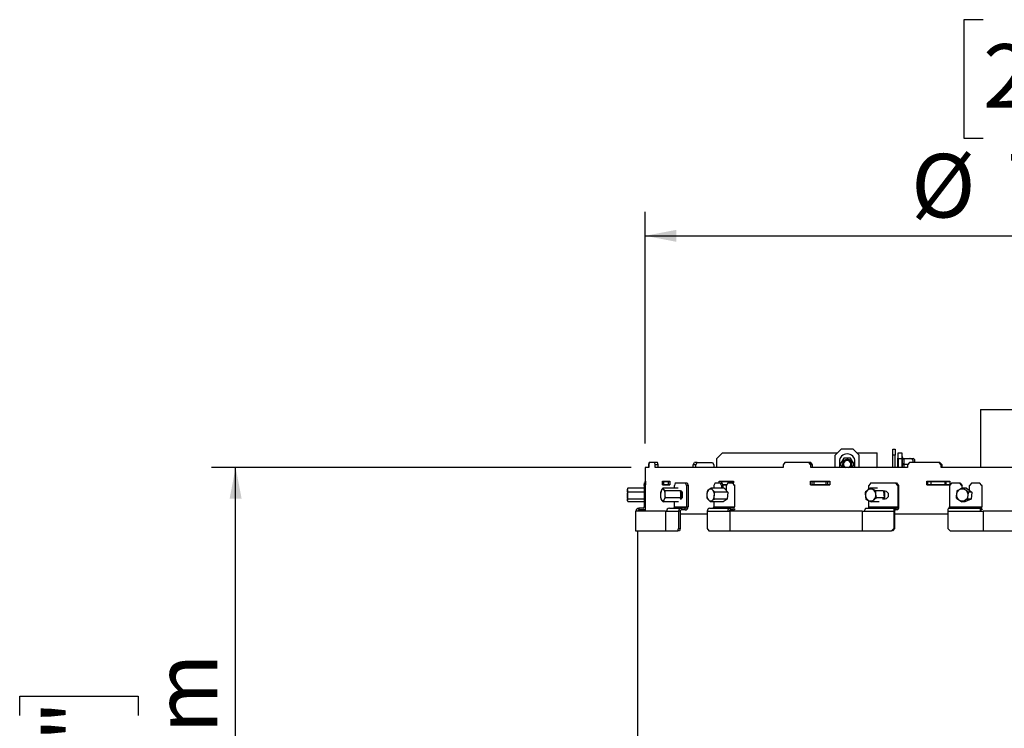
# Model space of a CAD drawing. Units: millimetres. Extents: x 316 to 5823, y 135 to 4245.
# Drawn here: x 1452 to 2273, y 2867 to 3458 of the extents above; entities that cross this region are included whole.
import ezdxf

# ---------------------------------------------------------------- set-up
doc = ezdxf.new("R2010")
doc.units = ezdxf.units.MM
doc.header["$LTSCALE"] = 20
doc.layers.add('FORMAT', color=7, linetype='Continuous')
doc.styles.add('SLDTEXTSTYLE0', font='TXT', dxfattribs={"width": 0.75})
doc.dimstyles.new('SLDDIMSTYLE1', dxfattribs={"dimtxt": 52.916667, "dimasz": 26, "dimexe": 0, "dimexo": 0.0625, "dimgap": 13.229167, "dimtad": 1, "dimdec": 0, "dimrnd": 1e-09, "dimzin": 12, "dimdsep": 46, "dimtxsty": 'SLDTEXTSTYLE0', "dimsah": 1, "dimcen": 0.09, "dimadec": 0, "dimazin": 3, "dimtfac": 1, "dimtdec": 0, "dimtofl": 0, "dimtmove": 0, "dimatfit": 3, "dimfxl": 0, "dimfrac": 2, "dimtolj": 1, "dimtzin": 12, "dimarcsym": 0})

# ---------------------------------------------------------------- blocks, each defined once
blk = doc.blocks.new('_D_2')
at = {"layer": 'FORMAT'}
for p, q in [((1961.95, 3084.79), (1612.06, 3084.79)), ((1632.06, 2163.54), (1632.06, 3084.79)), ((1452, 2878.15), (1452, 2894.24)), ((1452, 2894.24), (1550.78, 2894.24)), ((1550.78, 2894.24), (1550.78, 2878.15)), ((1462.91, 2852.01), (1539.87, 2805.83)), ((1452, 2723.35), (1452, 2707.26)), ((1550.78, 2707.26), (1550.78, 2723.35)), ((1452, 2707.26), (1550.78, 2707.26)), ((2125.13, 2163.54), (1612.06, 2163.54))]:
    blk.add_line(p, q, dxfattribs=at)
for points in [[(1632.06, 3084.79), (1627.06, 3058.79), (1637.06, 3058.79)], [(1632.06, 2163.54), (1637.06, 2189.54), (1627.06, 2189.54)]]:
    blk.add_solid(points, dxfattribs=at)
at = {"layer": 'FORMAT', "attachment_point": 1, "rotation": 90, "style": 'SLDTEXTSTYLE0'}
for s, insert, char_height in [('921mm', (1563.85, 2675.96), 52.917), ('"', (1472.35, 2856.29), 52.92), ('4', (1503.03, 2828.92), 37.04), ('1', (1453.64, 2801.55), 37.04), ('36', (1472.35, 2723.35), 52.917)]:
    blk.add_mtext(s, dxfattribs=dict(at, insert=insert, char_height=char_height))
blk = doc.blocks.new('_D_3')
at = {"layer": 'FORMAT'}
for p, q in [((2255.26, 3457.82), (2239.16, 3457.82)), ((2239.16, 3457.82), (2239.16, 3359.04)), ((2464.79, 3457.82), (2480.88, 3457.82)), ((2480.88, 3457.82), (2480.88, 3359.04)), ((2411.28, 3446.91), (2365.11, 3369.95)), ((2239.16, 3359.04), (2255.26, 3359.04)), ((2480.88, 3359.04), (2464.79, 3359.04)), ((1973.63, 3104.79), (1973.63, 3297.75)), ((2680.63, 3104.79), (2680.63, 3297.75)), ((1973.63, 3277.75), (2680.63, 3277.75))]:
    blk.add_line(p, q, dxfattribs=at)
for points in [[(1973.63, 3277.75), (1999.63, 3272.75), (1999.63, 3282.75)], [(2680.63, 3277.75), (2654.63, 3282.75), (2654.63, 3272.75)]]:
    blk.add_solid(points, dxfattribs=at)
at = {"layer": 'FORMAT', "attachment_point": 1, "style": 'SLDTEXTSTYLE0'}
for s, insert, char_height in [('13', (2333.46, 3456.18), 37.042), ('"', (2442.93, 3437.47), 52.92), ('27', (2255.26, 3437.47), 52.917), ('16', (2388.2, 3406.79), 37.042), ('%%c', (2195.29, 3345.97), 52.917), ('707mm', (2275.16, 3345.97), 52.917)]:
    blk.add_mtext(s, dxfattribs=dict(at, insert=insert, char_height=char_height))

msp = doc.modelspace()

# ---------------------------------------------------------------- linework, layer by layer
at = {"color": 7, "linetype": 'Continuous', "lineweight": 25}
for p, q in [((2253.13, 3133.04), (2253.13, 3084.79)), ((2253.13, 3133.04), (2327.13, 3133.04)), ((2037.94, 3097.04), (2032.94, 3092.04)), ((2037.94, 3097.04), (2133.98, 3097.04)), ((2136.98, 3100.04), (2131.98, 3095.04)), ((2146.98, 3100.04), (2136.98, 3100.04)), ((2151.98, 3095.04), (2146.98, 3100.04)), ((2149.98, 3097.04), (2166.98, 3097.04)), ((2166.98, 3085.04), (2166.98, 3097.04)), ((2179.98, 3100.04), (2181.98, 3100.04)), ((2179.98, 3095.04), (2179.98, 3100.04)), ((2181.98, 3100.04), (2181.98, 3095.04)), ((2184.63, 3097.04), (2187.63, 3097.04)), ((2184.63, 3092.04), (2184.63, 3097.04)), ((2187.63, 3097.04), (2187.63, 3092.04)), ((1976.68, 3086.79), (1976.95, 3088.79)), ((1976.99, 3088.79), (1976.72, 3086.79)), ((1981.52, 3088.79), (1976.99, 3088.79)), ((1981.95, 3086.79), (1981.52, 3088.79)), ((1983.97, 3088.79), (1981.52, 3088.79)), ((1984.39, 3086.79), (1983.97, 3088.79)), ((2013.66, 3086.79), (2014.6, 3088.79)), ((2016.81, 3088.79), (2014.6, 3088.79)), ((2015.88, 3086.79), (2016.81, 3088.79)), ((2016.81, 3088.79), (2029.75, 3088.79)), ((2029.75, 3088.79), (2030.81, 3086.79)), ((2032.94, 3092.04), (2032.94, 3084.79)), ((2090.11, 3088.79), (2088.62, 3086.79)), ((2110.09, 3088.79), (2090.11, 3088.79)), ((2111.68, 3086.79), (2110.09, 3088.79)), ((2111.63, 3088.79), (2110.09, 3088.79)), ((2113.2, 3086.79), (2111.63, 3088.79)), ((2131.98, 3084.79), (2131.98, 3095.04)), ((2135.48, 3089.54), (2135.48, 3085.54)), ((2139.09, 3092.54), (2136.21, 3087.54)), ((2136.21, 3087.54), (2137.79, 3084.79)), ((2144.87, 3092.54), (2139.09, 3092.54)), ((2147.75, 3087.54), (2144.87, 3092.54)), ((2146.16, 3084.79), (2147.75, 3087.54)), ((2148.48, 3085.54), (2148.48, 3089.54)), ((2151.98, 3084.79), (2151.98, 3095.04)), ((2179.98, 3084.79), (2179.98, 3095.04)), ((2181.98, 3095.04), (2179.98, 3095.04)), ((2181.98, 3084.79), (2181.98, 3095.04)), ((2184.13, 3087.54), (2184.13, 3092.54)), ((2184.13, 3092.54), (2184.63, 3092.54)), ((2184.13, 3087.54), (2184.63, 3087.54)), ((2184.13, 3084.79), (2184.13, 3087.54)), ((2187.63, 3092.04), (2184.63, 3092.04)), ((2184.63, 3092.04), (2184.63, 3084.79)), ((2187.63, 3092.04), (2187.63, 3084.79)), ((2188.11, 3092.89), (2188.13, 3093.09)), ((2188.13, 3092.29), (2188.11, 3092.89)), ((2188.11, 3087.54), (2188.13, 3088.34)), ((2188.13, 3086.74), (2188.11, 3087.54)), ((2188.13, 3093.09), (2188.13, 3093.54)), ((2188.13, 3088.34), (2188.13, 3092.29)), ((2189.12, 3092.09), (2189.13, 3091.79)), ((2189.12, 3092.09), (2194.23, 3092.09)), ((2189.13, 3087.84), (2189.12, 3087.54)), ((2189.12, 3087.54), (2192.91, 3087.54)), ((2189.12, 3087.54), (2189.13, 3087.24)), ((2189.13, 3091.79), (2189.13, 3087.84)), ((2194.07, 3088.79), (2192.22, 3086.79)), ((2218.59, 3088.79), (2194.07, 3088.79)), ((2198.13, 3091.48), (2198.13, 3090.95)), ((2198.13, 3090.95), (2198.13, 3088.79)), ((2220.5, 3086.79), (2218.59, 3088.79)), ((2219.36, 3088.79), (2218.59, 3088.79)), ((2221.25, 3086.79), (2219.36, 3088.79)), ((1973.63, 3084.79), (1973.63, 3073.29)), ((1976.72, 3084.79), (1973.63, 3084.79)), ((1976.68, 3084.79), (1976.68, 3086.79)), ((1976.72, 3086.79), (1976.72, 3084.79)), ((1981.95, 3084.79), (1981.95, 3086.79)), ((1984.39, 3086.79), (1981.95, 3086.79)), ((2088.62, 3084.79), (1981.95, 3084.79)), ((1984.39, 3084.79), (1984.39, 3086.79)), ((2013.66, 3084.79), (2013.66, 3086.79)), ((2015.88, 3086.79), (2013.66, 3086.79)), ((2015.88, 3084.79), (2015.88, 3086.79)), ((2030.81, 3086.79), (2030.81, 3084.79)), ((2088.62, 3086.79), (2088.62, 3084.79)), ((2111.68, 3084.79), (2111.68, 3086.79)), ((2113.2, 3086.79), (2111.68, 3086.79)), ((2192.22, 3084.79), (2111.68, 3084.79)), ((2113.2, 3084.79), (2113.2, 3086.79)), ((2135.48, 3085.54), (2135.52, 3084.79)), ((2148.44, 3084.79), (2148.48, 3085.54)), ((2166.44, 3084.79), (2166.98, 3085.04)), ((2188.13, 3084.79), (2188.13, 3086.74)), ((2192.22, 3086.79), (2192.22, 3084.79)), ((2220.5, 3084.79), (2220.5, 3086.79)), ((2221.25, 3086.79), (2220.5, 3086.79)), ((2312.08, 3084.79), (2220.5, 3084.79)), ((2221.25, 3084.79), (2221.25, 3086.79)), ((1972.85, 3069.81), (1972.91, 3071.81)), ((1972.91, 3071.81), (1973.63, 3071.81)), ((1973.63, 3073.29), (1973.77, 3073.29)), ((1973.63, 3073.04), (1973.63, 3070.54)), ((1973.63, 3073.04), (1973.68, 3073.04)), ((1973.68, 3070.54), (1973.68, 3073.04)), ((1973.68, 3073.04), (1973.77, 3073.04)), ((1973.77, 3073.29), (1973.77, 3070.29)), ((1987.95, 3073.29), (1994.18, 3073.29)), ((1987.95, 3070.29), (1987.95, 3073.29)), ((1989.07, 3070.54), (1989.07, 3073.04)), ((1989.07, 3073.04), (1992.89, 3073.04)), ((1990.35, 3073.04), (1990.35, 3073.29)), ((1992.89, 3070.54), (1992.89, 3073.04)), ((1992.89, 3073.04), (1994.18, 3073.04)), ((1994.18, 3073.29), (1994.18, 3070.29)), ((1998.63, 3071.81), (1997.9, 3069.81)), ((1998.63, 3071.81), (2007.18, 3071.81)), ((2007.91, 3069.81), (2007.18, 3071.81)), ((2007.18, 3071.81), (2008.58, 3071.81)), ((2008.58, 3071.81), (2009.31, 3069.81)), ((2032.05, 3071.81), (2030.81, 3069.81)), ((2032.05, 3071.81), (2036.09, 3071.81)), ((2035.34, 3073.29), (2047.18, 3073.29)), ((2035.34, 3071.81), (2035.34, 3073.29)), ((2037.34, 3069.81), (2036.09, 3071.81)), ((2036.09, 3071.81), (2037.27, 3071.81)), ((2037.27, 3071.81), (2038.51, 3069.81)), ((2037.4, 3071.6), (2037.4, 3073.29)), ((2037.4, 3073.04), (2037.56, 3073.04)), ((2037.56, 3071.35), (2037.56, 3073.04)), ((2037.56, 3073.04), (2044.81, 3073.04)), ((2042.62, 3071.81), (2041.38, 3069.81)), ((2042.62, 3071.81), (2046.67, 3071.81)), ((2044.81, 3071.81), (2044.81, 3073.04)), ((2044.81, 3073.04), (2046.81, 3073.04)), ((2047.91, 3069.81), (2046.67, 3071.81)), ((2046.67, 3071.81), (2047.47, 3071.81)), ((2046.81, 3071.81), (2046.81, 3073.04)), ((2046.81, 3073.04), (2047.18, 3073.04)), ((2047.18, 3073.29), (2047.18, 3071.81)), ((2111.28, 3073.29), (2127.58, 3073.29)), ((2111.28, 3070.29), (2111.28, 3073.29)), ((2112.81, 3070.29), (2112.81, 3073.29)), ((2112.81, 3073.04), (2114.39, 3073.04)), ((2114.39, 3070.54), (2114.39, 3073.04)), ((2114.39, 3073.04), (2124.37, 3073.04)), ((2124.37, 3070.54), (2124.37, 3073.04)), ((2124.37, 3073.04), (2125.8, 3073.04)), ((2125.8, 3070.54), (2125.8, 3073.04)), ((2125.8, 3073.04), (2127.58, 3073.04)), ((2127.58, 3073.29), (2127.58, 3070.29)), ((2161.77, 3071.81), (2160.01, 3069.81)), ((2161.77, 3071.81), (2182.41, 3071.81)), ((2184.17, 3069.81), (2182.41, 3071.81)), ((2182.41, 3071.81), (2183.13, 3071.81)), ((2183.13, 3071.81), (2184.88, 3069.81)), ((2208.36, 3073.29), (2227.51, 3073.29)), ((2208.36, 3070.29), (2208.36, 3073.29)), ((2209.2, 3070.29), (2209.2, 3073.29)), ((2209.2, 3073.04), (2212.04, 3073.04)), ((2212.04, 3070.54), (2212.04, 3073.04)), ((2212.04, 3073.04), (2223.77, 3073.04)), ((2223.77, 3070.54), (2223.77, 3073.04)), ((2223.77, 3073.04), (2224.51, 3073.04)), ((2224.51, 3070.54), (2224.51, 3073.04)), ((2224.51, 3073.04), (2227.51, 3073.04)), ((2229.29, 3071.81), (2227.33, 3069.81)), ((2227.51, 3073.29), (2227.51, 3070.29)), ((2229.29, 3071.81), (2235.66, 3071.81)), ((2237.62, 3069.81), (2235.66, 3071.81)), ((2235.66, 3071.81), (2235.96, 3071.81)), ((2235.96, 3071.81), (2237.92, 3069.81)), ((2245.95, 3071.81), (2243.99, 3069.81)), ((2245.95, 3071.81), (2252.32, 3071.81)), ((2254.29, 3069.81), (2252.32, 3071.81)), ((2252.32, 3071.81), (2252.53, 3071.81)), ((1972.76, 3064.14), (1959.07, 3064.14)), ((1959.2, 3067.55), (1959.11, 3067.39)), ((1972.85, 3067.55), (1959.2, 3067.55)), ((1972.85, 3066.33), (1972.76, 3064.14)), ((1972.76, 3064.14), (1972.78, 3058.4)), ((1972.85, 3069.81), (1972.85, 3051.81)), ((1973.63, 3069.81), (1972.85, 3069.81)), ((1973.63, 3070.54), (1973.68, 3070.54)), ((1973.63, 3070.29), (1973.63, 3048.31)), ((1973.63, 3070.29), (1973.77, 3070.29)), ((1973.68, 3070.54), (1973.77, 3070.54)), ((1987.15, 3065.78), (1986.59, 3064.44)), ((1987.95, 3070.29), (1994.18, 3070.29)), ((2000.96, 3067.52), (1988.31, 3067.52)), ((1989.07, 3070.54), (1992.89, 3070.54)), ((2002.9, 3065.27), (1990.34, 3065.27)), ((1990.35, 3070.29), (1990.35, 3070.54)), ((1991.89, 3070.29), (1991.81, 3070.54)), ((1992.89, 3070.54), (1994.18, 3070.54)), ((1997.9, 3067.52), (1997.9, 3069.81)), ((2000.96, 3067.52), (2000.97, 3067.51)), ((2003.54, 3065.06), (2002.91, 3065.06)), ((2003.01, 3065.06), (2003.27, 3059.54)), ((2003.84, 3064.68), (2003.59, 3065.06)), ((2003.84, 3058.9), (2003.84, 3064.68)), ((2003.84, 3064.68), (2004.1, 3064.68)), ((2004.31, 3059.34), (2004.31, 3064.29)), ((2004.35, 3064.19), (2004.35, 3059.44)), ((2007.91, 3069.81), (2007.91, 3051.81)), ((2009.31, 3069.81), (2007.91, 3069.81)), ((2009.31, 3069.81), (2009.31, 3051.81)), ((2039.49, 3067.55), (2028.76, 3067.55)), ((2030.81, 3069.81), (2030.81, 3067.55)), ((2042.39, 3064.14), (2031.66, 3064.14)), ((2037.34, 3069.81), (2037.34, 3067.55)), ((2038.51, 3069.81), (2037.34, 3069.81)), ((2038.06, 3070.54), (2041.83, 3070.54)), ((2038.22, 3070.29), (2041.67, 3070.29)), ((2038.51, 3067.55), (2038.51, 3069.81)), ((2039.49, 3067.55), (2042.39, 3064.14)), ((2040.36, 3066.53), (2040.88, 3067.04)), ((2040.88, 3067.04), (2041.38, 3066.56)), ((2041.29, 3065.43), (2041.38, 3065.52)), ((2041.38, 3065.33), (2041.38, 3069.81)), ((2042.39, 3064.14), (2041.99, 3058.4)), ((2047.91, 3069.81), (2047.91, 3051.81)), ((2048.7, 3069.81), (2047.91, 3069.81)), ((2111.28, 3070.29), (2127.58, 3070.29)), ((2112.81, 3070.54), (2114.39, 3070.54)), ((2114.39, 3070.54), (2124.37, 3070.54)), ((2124.37, 3070.54), (2125.8, 3070.54)), ((2125.8, 3070.54), (2127.58, 3070.54)), ((2160.01, 3067.06), (2160.01, 3069.81)), ((2160.01, 3067.06), (2160.2, 3066.84)), ((2167.41, 3067.52), (2161.11, 3067.52)), ((2172.08, 3065.27), (2165.83, 3065.27)), ((2167.41, 3067.52), (2167.42, 3067.51)), ((2173.63, 3065.06), (2172.1, 3065.06)), ((2172.15, 3065.06), (2172.76, 3059.54)), ((2173.09, 3064.68), (2172.49, 3065.06)), ((2173.32, 3064.68), (2172.72, 3065.06)), ((2173.09, 3058.9), (2173.09, 3064.68)), ((2173.09, 3064.68), (2173.32, 3064.68)), ((2173.32, 3058.9), (2173.32, 3064.68)), ((2184.17, 3069.81), (2184.17, 3051.81)), ((2184.88, 3069.81), (2184.17, 3069.81)), ((2184.88, 3069.81), (2184.88, 3051.81)), ((2208.36, 3070.29), (2227.51, 3070.29)), ((2209.2, 3070.54), (2212.04, 3070.54)), ((2212.04, 3070.54), (2223.77, 3070.54)), ((2223.77, 3070.54), (2224.51, 3070.54)), ((2224.51, 3070.54), (2227.51, 3070.54)), ((2227.33, 3069.81), (2227.33, 3051.81)), ((2237.62, 3069.81), (2237.62, 3067.12)), ((2237.92, 3069.81), (2237.62, 3069.81)), ((2237.92, 3067.25), (2237.92, 3069.81)), ((2241.36, 3067.55), (2238.64, 3067.55)), ((2241.36, 3067.55), (2245.92, 3064.14)), ((2242.04, 3067.04), (2243.99, 3065.89)), ((2245.92, 3064.14), (2243.21, 3064.14)), ((2243.99, 3065.58), (2243.99, 3069.81)), ((2245.92, 3064.14), (2245.31, 3058.4)), ((2254.29, 3069.81), (2254.29, 3051.81)), ((2254.49, 3069.81), (2254.29, 3069.81)), ((1958.89, 3057.06), (1958.86, 3057.24)), ((1972.78, 3058.4), (1959.09, 3058.4)), ((1972.85, 3056.08), (1959.24, 3056.08)), ((1972.78, 3058.4), (1972.85, 3057.36)), ((1986.61, 3058.99), (1986.85, 3058.11)), ((2001.48, 3056.06), (1988.85, 3056.06)), ((2003.27, 3059.54), (1990.61, 3059.54)), ((1997.9, 3051.81), (1997.9, 3056.06)), ((2002.69, 3058.56), (2003.54, 3058.56)), ((2003.27, 3059.54), (2002.78, 3058.56)), ((2003.63, 3058.57), (2003.84, 3058.9)), ((2003.84, 3058.9), (2004.07, 3058.9)), ((2038.71, 3056.08), (2027.98, 3056.08)), ((2030.81, 3056.08), (2030.81, 3051.81)), ((2041.99, 3058.4), (2031.27, 3058.4)), ((2041.99, 3058.4), (2038.71, 3056.08)), ((2160.35, 3056.95), (2160.01, 3056.56)), ((2160.01, 3051.81), (2160.01, 3056.56)), ((2168.65, 3056.06), (2162.37, 3056.06)), ((2172.76, 3059.54), (2166.46, 3059.54)), ((2171.57, 3058.56), (2173.63, 3058.56)), ((2172.76, 3059.54), (2171.61, 3058.56)), ((2172.57, 3058.56), (2173.09, 3058.9)), ((2172.8, 3058.56), (2173.32, 3058.9)), ((2173.09, 3058.9), (2173.32, 3058.9)), ((2240.12, 3056.08), (2237.41, 3056.08)), ((2245.31, 3058.4), (2240.12, 3056.08)), ((2245.31, 3058.4), (2242.59, 3058.4)), ((1965.63, 3048.31), (1965.63, 3031.81)), ((1990.43, 3048.31), (1965.63, 3048.31)), ((1968.35, 3050.81), (1968.35, 3049.31)), ((1971.85, 3050.81), (1968.35, 3050.81)), ((1971.85, 3049.31), (1968.35, 3049.31)), ((1972.64, 3049.31), (1971.85, 3049.31)), ((1990.43, 3048.31), (1990.43, 3031.81)), ((1990.43, 3048.31), (1991.38, 3048.31)), ((1991.38, 3048.31), (2001.39, 3048.31)), ((1993.71, 3050.81), (2003.72, 3050.81)), ((1997.9, 3051.81), (2007.91, 3051.81)), ((2002.79, 3048.31), (2001.39, 3048.31)), ((2001.39, 3048.31), (2001.39, 3033.81)), ((2002.79, 3048.31), (2002.79, 3033.81)), ((2002.79, 3046.17), (2025.33, 3046.17)), ((2003.72, 3050.81), (2003.72, 3049.31)), ((2006.98, 3050.81), (2003.72, 3050.81)), ((2006.98, 3049.31), (2003.72, 3049.31)), ((2006.98, 3049.31), (2006.98, 3050.81)), ((2007.91, 3051.81), (2009.31, 3051.81)), ((2025.33, 3048.31), (2025.33, 3033.81)), ((2025.33, 3048.31), (2042.43, 3048.31)), ((2027.28, 3050.81), (2044.39, 3050.81)), ((2030.81, 3051.81), (2047.91, 3051.81)), ((2042.43, 3048.31), (2044.04, 3048.31)), ((2154.39, 3048.31), (2044.04, 3048.31)), ((2044.04, 3048.31), (2044.04, 3031.81)), ((2044.39, 3050.81), (2044.39, 3049.31)), ((2047.13, 3050.81), (2044.39, 3050.81)), ((2047.13, 3049.31), (2044.39, 3049.31)), ((2154.39, 3048.31), (2154.39, 3031.81)), ((2154.39, 3048.31), (2156.67, 3048.31)), ((2156.67, 3048.31), (2180.82, 3048.31)), ((2157.86, 3050.81), (2182.02, 3050.81)), ((2160.01, 3051.81), (2184.17, 3051.81)), ((2181.54, 3048.31), (2180.82, 3048.31)), ((2180.82, 3048.31), (2180.82, 3033.81)), ((2181.54, 3048.31), (2181.54, 3033.81)), ((2181.54, 3046.17), (2225.94, 3046.17)), ((2182.02, 3050.81), (2182.02, 3049.31)), ((2183.69, 3050.81), (2182.02, 3050.81)), ((2183.69, 3049.31), (2182.02, 3049.31)), ((2183.69, 3049.31), (2183.69, 3050.81)), ((2184.17, 3051.81), (2184.88, 3051.81)), ((2225.94, 3048.31), (2225.94, 3033.81)), ((2225.94, 3048.31), (2252.9, 3048.31)), ((2226.44, 3050.81), (2253.39, 3050.81)), ((2227.33, 3051.81), (2254.29, 3051.81)), ((2252.9, 3048.31), (2255.44, 3048.31)), ((2253.39, 3050.81), (2253.39, 3049.31)), ((2254.09, 3050.81), (2253.39, 3050.81)), ((2254.09, 3049.31), (2253.39, 3049.31)), ((2399.58, 3048.31), (2255.44, 3048.31)), ((2255.44, 3048.31), (2255.44, 3031.81)), ((1965.63, 3031.81), (1990.43, 3031.81)), ((1967.13, 3031.81), (1967.13, 2463.74)), ((1990.43, 3031.81), (2000.66, 3031.81)), ((2000.66, 3031.81), (2001.39, 3033.81)), ((2002.06, 3031.81), (2000.66, 3031.81)), ((2001.39, 3033.81), (2002.79, 3033.81)), ((2002.79, 3033.81), (2002.06, 3031.81)), ((2025.33, 3033.81), (2026.57, 3031.81)), ((2026.57, 3031.81), (2044.04, 3031.81)), ((2044.04, 3031.81), (2154.39, 3031.81)), ((2154.39, 3031.81), (2179.07, 3031.81)), ((2179.07, 3031.81), (2180.82, 3033.81)), ((2179.78, 3031.81), (2179.07, 3031.81)), ((2181.54, 3033.81), (2179.78, 3031.81)), ((2180.82, 3033.81), (2181.54, 3033.81)), ((2225.94, 3033.81), (2227.9, 3031.81)), ((2227.9, 3031.81), (2255.44, 3031.81)), ((2255.44, 3031.81), (2399.58, 3031.81))]:
    msp.add_line(p, q, dxfattribs=at)
at = {"color": 8, "linetype": 'Continuous', "lineweight": 25}
msp.add_line((2189.13, 3087.24), (2189.13, 3084.79), dxfattribs=at)
at = {"color": 7, "linetype": 'Continuous', "lineweight": 25, "flags": 128}
for points in [[(2188.13, 3092.29), (2188.15, 3092.19), (2188.2, 3092.1), (2188.3, 3092.01), (2188.42, 3091.94), (2188.57, 3091.87), (2188.74, 3091.83), (2188.93, 3091.8), (2189.13, 3091.79)], [(2188.13, 3088.34), (2188.15, 3088.24), (2188.2, 3088.15), (2188.3, 3088.06), (2188.42, 3087.99), (2188.57, 3087.92), (2188.74, 3087.88), (2188.93, 3087.85), (2189.13, 3087.84)], [(2188.13, 3086.74), (2188.15, 3086.84), (2188.2, 3086.93), (2188.3, 3087.02), (2188.42, 3087.09), (2188.57, 3087.15), (2188.74, 3087.2), (2188.93, 3087.23), (2189.13, 3087.24)], [(1987.15, 3065.78), (1987.36, 3066.14), (1987.58, 3066.42), (1987.82, 3066.63), (1988.07, 3066.75), (1988.32, 3066.79), (1988.57, 3066.74), (1988.81, 3066.61), (1989.05, 3066.39)], [(2003.54, 3058.56), (2003.95, 3058.76), (2004.3, 3059.32), (2004.57, 3060.19), (2004.71, 3061.25), (2004.71, 3062.38), (2004.57, 3063.44), (2004.3, 3064.3), (2003.95, 3064.87), (2003.54, 3065.06)], [(2225.16, 3070.54), (2225.12, 3070.38), (2225.11, 3070.29)], [(1989.45, 3057.8), (1989.25, 3057.44), (1989.02, 3057.16), (1988.78, 3056.95), (1988.54, 3056.83), (1988.29, 3056.79), (1988.04, 3056.84), (1987.79, 3056.97), (1987.55, 3057.19)], [(2156.67, 3048.31), (2156.69, 3048.8), (2156.76, 3049.27), (2156.87, 3049.7), (2157.02, 3050.08), (2157.2, 3050.39), (2157.4, 3050.62), (2157.63, 3050.77), (2157.86, 3050.81)], [(2159.53, 3050.81), (2159.63, 3050.83), (2159.72, 3050.89), (2159.8, 3050.98), (2159.87, 3051.11), (2159.93, 3051.26), (2159.97, 3051.43), (2160, 3051.62), (2160.01, 3051.81)], [(2182.02, 3050.81), (2181.78, 3050.77), (2181.56, 3050.62), (2181.35, 3050.39), (2181.17, 3050.08), (2181.02, 3049.7), (2180.91, 3049.27), (2180.85, 3048.8), (2180.82, 3048.31)], [(2182.02, 3049.31), (2181.92, 3049.3), (2181.84, 3049.24), (2181.75, 3049.15), (2181.68, 3049.02), (2181.62, 3048.87), (2181.58, 3048.7), (2181.55, 3048.51), (2181.54, 3048.31)], [(2184.88, 3051.81), (2184.86, 3051.33), (2184.79, 3050.86), (2184.68, 3050.43), (2184.54, 3050.05), (2184.35, 3049.74), (2184.15, 3049.5), (2183.92, 3049.36), (2183.69, 3049.31)], [(2184.17, 3051.81), (2184.16, 3051.62), (2184.13, 3051.43), (2184.09, 3051.26), (2184.03, 3051.11), (2183.96, 3050.98), (2183.87, 3050.89), (2183.78, 3050.83), (2183.69, 3050.81)], [(2254.49, 3050.33), (2254.44, 3050.05), (2254.36, 3049.74), (2254.28, 3049.5), (2254.18, 3049.36), (2254.09, 3049.31)]]:
    msp.add_lwpolyline(points, dxfattribs=at)
at = {"color": 7, "linetype": 'Continuous', "lineweight": 25}
for centre, radius, start, end in [((2141.98, 3089.54), 6.5, 0, 180), ((2141.98, 3087.54), 3.9, 30, 224.8399), ((2141.98, 3087.54), 3.71, 312.14211, 227.85789), ((2141.98, 3087.54), 3, 293.55646, 246.44354), ((2141.98, 3087.54), 3.9, 315.1601, 30), ((2187.38, 3093.54), 0.75, 360, 70.52878), ((2189.13, 3093.09), 1, 180, 224.08216), ((2194.23, 3086.35), 6.45, 52.77422, 63.25036), ((2080.13, 3062.02), 121.35, 178.1938, 180.35529), ((2068.24, 3061.81), 95.44, 178.22104, 181.77896), ((1996.24, 3061.94), 9.86, 157.11596, 184.46665), ((1983.26, 3062.56), 6.95, 358.71702, 33.51905), ((1994.34, 3061.76), 9.09, 348.60508, 16.81433), ((2030.44, 3062.33), 5.39, 131.22316, 179.71737), ((2028.16, 3064.59), 2.21, 34.70491, 125.25383), ((2024.69, 3061.94), 6.57, 354.12335, 36.45574), ((2162.45, 3061.83), 5.29, 131.71222, 187.0721), ((2161.59, 3062.74), 4.04, 64.55901, 131.29423), ((2161.06, 3061.98), 4.96, 4.88732, 62.77803), ((2173.31, 3061.81), 3.27, 275.61728, 84.38272), ((2238.06, 3061.85), 4.99, 114.44807, 174.10288), ((2237.97, 3061.99), 4.82, 53.05057, 114.15524), ((2237.83, 3061.82), 5.04, 353.68871, 52.92805), ((2039.97, 3060.97), 81.19, 179.78802, 182.63381), ((1993.35, 3061.02), 6.95, 178.71702, 213.51905), ((1980.37, 3061.63), 9.86, 337.11596, 4.46665), ((2031.58, 3061.69), 6.57, 174.12335, 216.45574), ((2028.11, 3059.04), 2.21, 214.70491, 305.25383), ((2025.83, 3061.3), 5.39, 311.22316, 359.71737), ((2162.14, 3061.6), 4.96, 184.88732, 242.77803), ((2161.6, 3060.84), 4.04, 244.55901, 311.29423), ((2160.75, 3061.75), 5.29, 311.71222, 7.0721), ((2238.11, 3061.81), 5.04, 173.68871, 232.92805), ((2237.97, 3061.64), 4.82, 233.05057, 294.15524), ((2237.87, 3061.78), 4.99, 294.44807, 354.10288), ((1968.35, 3048.32), 2.5, 90.01189, 180.01189), ((1968.35, 3048.31), 1, 90.01189, 180.01189), ((1969.14, 3048.31), 1, 90.01189, 180.01189), ((1971.85, 3051.81), 1, 270.01189, 0.01189), ((1971.85, 3051.81), 2.5, 270.00261, 315.36408), ((1972.64, 3051.81), 2.5, 270.0005, 293.23831), ((1993.8, 3048.4), 2.42, 92.10719, 181.96253), ((1996.93, 3051.78), 0.968, 272.10719, 1.96253), ((2003.81, 3048.4), 2.42, 92.10719, 181.96253), ((2003.75, 3048.35), 0.968, 92.10719, 181.96253), ((2006.89, 3051.73), 2.42, 272.10719, 1.96253), ((2006.94, 3051.78), 0.968, 272.10719, 1.96253), ((2027.59, 3048.56), 2.28, 97.78365, 186.08802), ((2029.9, 3051.72), 0.912, 277.78365, 6.08802), ((2044.69, 3048.56), 2.28, 97.78365, 186.08802), ((2044.51, 3048.41), 0.912, 97.78365, 186.08802), ((2047, 3051.72), 0.912, 277.78365, 6.08802), ((2047.04, 3051.18), 1.86, 272.63419, 332.89525), ((2229.47, 3048.92), 3.57, 147.89565, 189.6707), ((2225.92, 3051.57), 1.43, 327.89565, 9.6707), ((2256.42, 3048.92), 3.57, 147.89565, 189.6707), ((2254.6, 3048.55), 1.43, 147.89565, 189.6707), ((2252.88, 3051.57), 1.43, 327.89565, 9.6707)]:
    msp.add_arc(centre, radius, start, end, dxfattribs=at)
for points, knots in [([(2188.11, 3092.89), (2188.11, 3092.89), (2188.12, 3092.85), (2188.17, 3092.7), (2188.3, 3092.48), (2188.53, 3092.26), (2188.81, 3092.12), (2189.02, 3092.1), (2189.12, 3092.09)], [0, 0, 0, 0, 0.004162, 0.09651, 0.357505, 0.581507, 0.790467, 1, 1, 1, 1]), ([(2188.11, 3087.54), (2188.11, 3087.54), (2188.12, 3087.54), (2188.17, 3087.54), (2188.3, 3087.54), (2188.53, 3087.54), (2188.81, 3087.54), (2189.02, 3087.54), (2189.12, 3087.54)], [0, 0, 0, 0, 0.004162, 0.09651, 0.357505, 0.581507, 0.790467, 1, 1, 1, 1]), ([(2196.82, 3088.79), (2196.95, 3089.02), (2197.19, 3089.46), (2197.16, 3090.19), (2196.88, 3090.85), (2196.35, 3091.43), (2195.6, 3091.87), (2194.84, 3092.07), (2194.37, 3092.08), (2194.23, 3092.09)], [0, 0, 0, 0, 0.1528843, 0.2999455, 0.4399396, 0.5859788, 0.7463282, 0.9230187, 1, 1, 1, 1]), ([(2194.23, 3092.09), (2194.56, 3092.09), (2195.24, 3092.09), (2196.16, 3092.09), (2196.82, 3092.09), (2197.15, 3092.09), (2197.13, 3092.09), (2197.12, 3092.09)], [0, 0, 0, 0, 0.231554, 0.463423, 0.698878, 0.911402, 1, 1, 1, 1]), ([(1959.07, 3064.14), (1958.99, 3064.32), (1958.74, 3064.87), (1958.8, 3065.45), (1958.84, 3065.85)], [0, 0, 0, 0, 0.326681, 1, 1, 1, 1]), ([(1958.78, 3061.27), (1958.77, 3061.64), (1958.74, 3062.61), (1958.95, 3063.56), (1959.07, 3064.14)], [0, 0, 0, 0, 0.387152, 1, 1, 1, 1]), ([(1958.84, 3065.85), (1958.84, 3066.07), (1958.84, 3066.64), (1959.06, 3067.21), (1959.2, 3067.55)], [0, 0, 0, 0, 0.387152, 1, 1, 1, 1]), ([(1959.09, 3067.41), (1959.08, 3067.4), (1959.03, 3067.33), (1958.99, 3067.2), (1958.94, 3067.06), (1958.91, 3066.92), (1958.88, 3066.7), (1958.87, 3066.5), (1958.85, 3066.26), (1958.85, 3066.24)], [0, 0, 0, 0, 0.015589, 0.107719, 0.188864, 0.289107, 0.485803, 0.952667, 1, 1, 1, 1]), ([(1986.4, 3063.3), (1986.39, 3063.24), (1986.26, 3062.56), (1986.33, 3061.83), (1986.4, 3061.18)], [0, 0, 0, 0, 0.087189, 1, 1, 1, 1]), ([(1986.58, 3064.44), (1986.49, 3064.08), (1986.41, 3063.71), (1986.39, 3063.31), (1986.39, 3063.31)], [0, 0, 0, 0, 0.98884, 1, 1, 1, 1]), ([(1988.31, 3067.52), (1988.14, 3067.34), (1987.6, 3066.78), (1987.33, 3066.19), (1987.15, 3065.78)], [0, 0, 0, 0, 0.313437, 1, 1, 1, 1]), ([(1989.05, 3066.39), (1988.91, 3066.54), (1988.54, 3066.92), (1988.4, 3067.29), (1988.31, 3067.52)], [0, 0, 0, 0, 0.387152, 1, 1, 1, 1]), ([(1990.34, 3065.27), (1990.15, 3065.39), (1989.57, 3065.75), (1989.26, 3066.14), (1989.05, 3066.39)], [0, 0, 0, 0, 0.326681, 1, 1, 1, 1]), ([(1990.2, 3062.4), (1990.18, 3062.78), (1990.11, 3063.74), (1990.25, 3064.69), (1990.34, 3065.27)], [0, 0, 0, 0, 0.387152, 1, 1, 1, 1]), ([(2025.48, 3065.23), (2025.39, 3064.93), (2025.11, 3063.99), (2025.07, 3063.02), (2025.05, 3062.36)], [0, 0, 0, 0, 0.326681, 1, 1, 1, 1]), ([(2026.89, 3066.39), (2026.39, 3066.06), (2025.8, 3065.67), (2025.52, 3065.3), (2025.48, 3065.23)], [0, 0, 0, 0, 0.8245, 1, 1, 1, 1]), ([(2028.76, 3067.55), (2028.53, 3067.44), (2027.78, 3067.06), (2027.25, 3066.66), (2026.89, 3066.39)], [0, 0, 0, 0, 0.313437, 1, 1, 1, 1]), ([(2029.98, 3065.85), (2029.78, 3066.07), (2029.28, 3066.64), (2028.96, 3067.21), (2028.76, 3067.55)], [0, 0, 0, 0, 0.3871523, 1, 1, 1, 1]), ([(2031.66, 3064.14), (2031.44, 3064.32), (2030.75, 3064.87), (2030.29, 3065.45), (2029.98, 3065.85)], [0, 0, 0, 0, 0.326681, 1, 1, 1, 1]), ([(2031.23, 3061.27), (2031.25, 3061.64), (2031.3, 3062.61), (2031.52, 3063.56), (2031.66, 3064.14)], [0, 0, 0, 0, 0.387152, 1, 1, 1, 1]), ([(2157.02, 3064.04), (2157.01, 3063.74), (2156.99, 3062.81), (2157.11, 3061.83), (2157.19, 3061.18)], [0, 0, 0, 0, 0.326681, 1, 1, 1, 1]), ([(2158.92, 3065.78), (2158.33, 3065.29), (2157.61, 3064.69), (2157.1, 3064.14), (2157.02, 3064.04)], [0, 0, 0, 0, 0.8245, 1, 1, 1, 1]), ([(2161.11, 3067.52), (2160.86, 3067.34), (2160.07, 3066.78), (2159.39, 3066.19), (2158.92, 3065.78)], [0, 0, 0, 0, 0.313437, 1, 1, 1, 1]), ([(2163.33, 3066.39), (2163.02, 3066.54), (2162.21, 3066.92), (2161.53, 3067.29), (2161.11, 3067.52)], [0, 0, 0, 0, 0.387152, 1, 1, 1, 1]), ([(2165.83, 3065.27), (2165.54, 3065.39), (2164.64, 3065.75), (2163.86, 3066.14), (2163.33, 3066.39)], [0, 0, 0, 0, 0.3266807, 1, 1, 1, 1]), ([(2166, 3062.4), (2165.96, 3062.78), (2165.84, 3063.74), (2165.83, 3064.69), (2165.83, 3065.27)], [0, 0, 0, 0, 0.3871523, 1, 1, 1, 1]), ([(2233.46, 3065.23), (2233.41, 3064.93), (2233.26, 3063.99), (2233.16, 3063.02), (2233.1, 3062.36)], [0, 0, 0, 0, 0.326681, 1, 1, 1, 1]), ([(2235.99, 3066.39), (2235.26, 3066.06), (2234.36, 3065.67), (2233.6, 3065.3), (2233.46, 3065.23)], [0, 0, 0, 0, 0.8245, 1, 1, 1, 1]), ([(2238.64, 3067.55), (2238.36, 3067.44), (2237.47, 3067.06), (2236.59, 3066.66), (2235.99, 3066.39)], [0, 0, 0, 0, 0.313437, 1, 1, 1, 1]), ([(2240.87, 3065.85), (2240.57, 3066.07), (2239.79, 3066.64), (2239.08, 3067.21), (2238.64, 3067.55)], [0, 0, 0, 0, 0.387152, 1, 1, 1, 1]), ([(2243.21, 3064.14), (2242.95, 3064.32), (2242.15, 3064.87), (2241.38, 3065.45), (2240.87, 3065.85)], [0, 0, 0, 0, 0.326681, 1, 1, 1, 1]), ([(2242.84, 3061.27), (2242.88, 3061.64), (2242.98, 3062.61), (2243.12, 3063.56), (2243.21, 3064.14)], [0, 0, 0, 0, 0.3871523, 1, 1, 1, 1]), ([(1959.09, 3058.4), (1959, 3058.7), (1958.72, 3059.64), (1958.76, 3060.61), (1958.78, 3061.27)], [0, 0, 0, 0, 0.326681, 1, 1, 1, 1]), ([(1958.86, 3057.24), (1958.81, 3057.57), (1958.74, 3057.96), (1959.04, 3058.33), (1959.09, 3058.4)], [0, 0, 0, 0, 0.8245, 1, 1, 1, 1]), ([(1959.24, 3056.08), (1959.14, 3056.19), (1958.96, 3056.4), (1958.95, 3056.62), (1958.94, 3056.71)], [0, 0, 0, 0, 0.5675828, 1, 1, 1, 1]), ([(1986.4, 3061.18), (1986.41, 3060.8), (1986.42, 3060.07), (1986.59, 3059.35), (1986.68, 3059)], [0, 0, 0, 0, 0.510156, 1, 1, 1, 1]), ([(1986.87, 3058.11), (1986.89, 3058.06), (1986.96, 3057.76), (1987.29, 3057.44), (1987.55, 3057.19)], [0, 0, 0, 0, 0.179837, 1, 1, 1, 1]), ([(1987.55, 3057.19), (1987.68, 3057.04), (1988, 3056.66), (1988.53, 3056.29), (1988.85, 3056.06)], [0, 0, 0, 0, 0.387152, 1, 1, 1, 1]), ([(1988.85, 3056.06), (1988.86, 3056.24), (1988.89, 3056.8), (1989.22, 3057.39), (1989.45, 3057.8)], [0, 0, 0, 0, 0.313437, 1, 1, 1, 1]), ([(1989.45, 3057.8), (1989.67, 3058.29), (1989.93, 3058.89), (1990.51, 3059.44), (1990.61, 3059.54)], [0, 0, 0, 0, 0.8245, 1, 1, 1, 1]), ([(1990.61, 3059.54), (1990.52, 3059.84), (1990.22, 3060.77), (1990.21, 3061.75), (1990.2, 3062.4)], [0, 0, 0, 0, 0.326681, 1, 1, 1, 1]), ([(2025.05, 3062.36), (2025.01, 3061.99), (2024.93, 3061.02), (2025.03, 3060.07), (2025.08, 3059.49)], [0, 0, 0, 0, 0.387152, 1, 1, 1, 1]), ([(2025.08, 3059.49), (2025.17, 3059.31), (2025.42, 3058.76), (2025.95, 3058.17), (2026.3, 3057.78)], [0, 0, 0, 0, 0.326681, 1, 1, 1, 1]), ([(2026.3, 3057.78), (2026.48, 3057.56), (2026.95, 3056.99), (2027.59, 3056.42), (2027.98, 3056.08)], [0, 0, 0, 0, 0.387152, 1, 1, 1, 1]), ([(2027.98, 3056.08), (2028.08, 3056.19), (2028.39, 3056.57), (2028.98, 3056.97), (2029.39, 3057.24)], [0, 0, 0, 0, 0.313437, 1, 1, 1, 1]), ([(2029.39, 3057.24), (2029.82, 3057.57), (2030.35, 3057.96), (2031.13, 3058.33), (2031.27, 3058.4)], [0, 0, 0, 0, 0.8245, 1, 1, 1, 1]), ([(2031.27, 3058.4), (2031.22, 3058.7), (2031.07, 3059.64), (2031.16, 3060.61), (2031.23, 3061.27)], [0, 0, 0, 0, 0.326681, 1, 1, 1, 1]), ([(2157.19, 3061.18), (2157.23, 3060.8), (2157.33, 3059.84), (2157.52, 3058.89), (2157.64, 3058.31)], [0, 0, 0, 0, 0.387152, 1, 1, 1, 1]), ([(2157.64, 3058.31), (2157.85, 3058.19), (2158.5, 3057.83), (2159.32, 3057.44), (2159.87, 3057.19)], [0, 0, 0, 0, 0.3266807, 1, 1, 1, 1]), ([(2159.87, 3057.19), (2160.17, 3057.04), (2160.96, 3056.66), (2161.83, 3056.29), (2162.37, 3056.06)], [0, 0, 0, 0, 0.387152, 1, 1, 1, 1]), ([(2162.37, 3056.06), (2162.53, 3056.24), (2163.07, 3056.8), (2163.78, 3057.39), (2164.27, 3057.8)], [0, 0, 0, 0, 0.313437, 1, 1, 1, 1]), ([(2164.27, 3057.8), (2164.84, 3058.29), (2165.52, 3058.89), (2166.32, 3059.44), (2166.46, 3059.54)], [0, 0, 0, 0, 0.8245, 1, 1, 1, 1]), ([(2166.46, 3059.54), (2166.38, 3059.84), (2166.16, 3060.77), (2166.07, 3061.75), (2166, 3062.4)], [0, 0, 0, 0, 0.326681, 1, 1, 1, 1]), ([(2233.1, 3062.36), (2233.05, 3061.99), (2232.94, 3061.02), (2232.88, 3060.07), (2232.85, 3059.49)], [0, 0, 0, 0, 0.387152, 1, 1, 1, 1]), ([(2232.85, 3059.49), (2233.07, 3059.31), (2233.76, 3058.76), (2234.54, 3058.17), (2235.07, 3057.78)], [0, 0, 0, 0, 0.3266807, 1, 1, 1, 1]), ([(2235.07, 3057.78), (2235.36, 3057.56), (2236.13, 3056.99), (2236.92, 3056.42), (2237.41, 3056.08)], [0, 0, 0, 0, 0.387152, 1, 1, 1, 1]), ([(2237.41, 3056.08), (2237.65, 3056.19), (2238.44, 3056.57), (2239.33, 3056.97), (2239.94, 3057.24)], [0, 0, 0, 0, 0.313437, 1, 1, 1, 1]), ([(2239.94, 3057.24), (2240.66, 3057.57), (2241.54, 3057.96), (2242.43, 3058.33), (2242.59, 3058.4)], [0, 0, 0, 0, 0.8245, 1, 1, 1, 1]), ([(2242.59, 3058.4), (2242.6, 3058.7), (2242.65, 3059.64), (2242.76, 3060.61), (2242.84, 3061.27)], [0, 0, 0, 0, 0.3266807, 1, 1, 1, 1])]:
    msp.add_open_spline(points, degree=3, knots=knots, dxfattribs=at)

# ---------------------------------------------------------------- dimensions: what is measured, and where the dimension line sits
at = {"layer": 'FORMAT'}
dim = msp.add_linear_dim(base=(2680.63, 3277.75), p1=(1973.63, 3084.79), p2=(2680.63, 3084.79), text='%%c<>', dimstyle='SLDDIMSTYLE1', dxfattribs=at)
dim.commit()
dim.dimension.update_dxf_attribs({"geometry": '_D_3', "text_midpoint": (2360.02, 3277.75), "dimtype": 160})
dim = msp.add_linear_dim(base=(1632.06, 3084.79), p1=(2145.13, 2163.54), p2=(1981.95, 3084.79), angle=90, dimstyle='SLDDIMSTYLE1', dxfattribs=at)
dim.commit()
dim.dimension.update_dxf_attribs({"geometry": '_D_2', "text_midpoint": (1632.06, 2800.75), "dimtype": 160})

doc.saveas('drawing.dxf')
